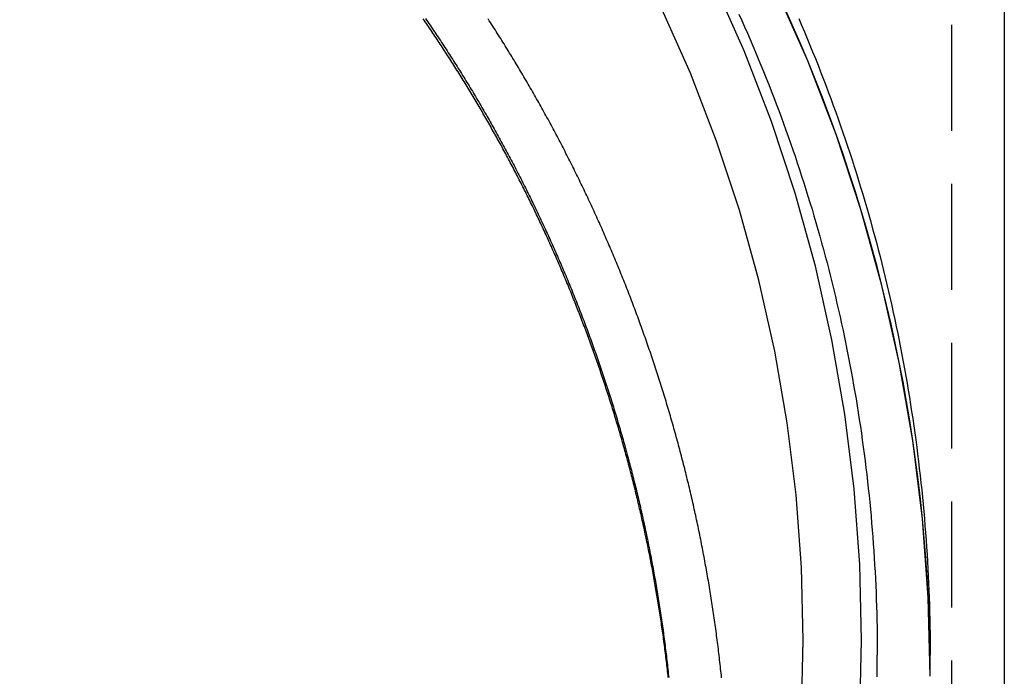
# Model space of a CAD drawing. Extents: x -213 to 591, y -341 to 370.
# Drawn here: x 533 to 580, y 184 to 215 of the extents above; entities that cross this region are included whole.
import ezdxf

# ---------------------------------------------------------------- set-up
doc = ezdxf.new("R2010")
doc.units = 0
doc.header["$LTSCALE"] = 20
doc.linetypes.add('VERDECKT', pattern=[0.375, 0.25, -0.125])
doc.layers.get('0').update_dxf_attribs({"linetype": 'CONTINUOUS'})
doc.layers.add('BEM', color=7, linetype='CONTINUOUS')

# ---------------------------------------------------------------- blocks, each defined once
blk = doc.blocks.new('A$C20AC0518')
at = {"color": 1, "linetype": 'VERDECKT', "extrusion": (-2e-16, 1, -2e-16)}
for p, q in [((77, 282.47225), (77, 10)), ((73.49973, 184.20703), (73.5, 185.20699))]:
    blk.add_line(p, q, dxfattribs=at)
at = {"color": 3, "linetype": 'CONTINUOUS', "extrusion": (-2e-16, 1, -2e-16)}
for p, q in [((79.5, 282.47225), (79.5, 9.89085)), ((76, 184.22636), (76, 185.22632))]:
    blk.add_line(p, q, dxfattribs=at)
at = {"color": 3}
for points in [[(69.7941, 215.276, 0), (69.9278, 214.964, 0), (70.0602, 214.651, 0), (70.1912, 214.338, 0), (70.3208, 214.024, 0), (70.449, 213.71, 0), (70.5758, 213.395, 0), (70.7012, 213.079, 0), (70.8252, 212.763, 0), (70.9477, 212.447, 0), (71.0689, 212.129, 0), (71.1886, 211.812, 0), (71.3069, 211.494, 0), (71.4238, 211.175, 0), (71.5393, 210.855, 0), (71.6533, 210.536, 0), (71.7659, 210.215, 0), (71.8771, 209.895, 0), (71.9869, 209.573, 0), (72.0952, 209.252, 0), (72.202, 208.929, 0), (72.3074, 208.607, 0), (72.4114, 208.283, 0), (72.5139, 207.96, 0), (72.615, 207.636, 0), (72.7146, 207.311, 0), (72.8128, 206.986, 0), (72.9095, 206.66, 0), (73.0047, 206.335, 0), (73.0985, 206.008, 0), (73.1907, 205.682, 0), (73.2816, 205.354, 0), (73.3709, 205.027, 0), (73.4588, 204.699, 0), (73.5452, 204.37, 0), (73.6301, 204.042, 0), (73.7135, 203.713, 0), (73.7955, 203.383, 0), (73.8759, 203.053, 0), (73.9549, 202.723, 0), (74.0325, 202.393, 0), (74.1085, 202.062, 0), (74.183, 201.73, 0), (74.2561, 201.399, 0), (74.3277, 201.067, 0), (74.3978, 200.735, 0), (74.4664, 200.402, 0), (74.5335, 200.069, 0), (74.5991, 199.736, 0), (74.6632, 199.403, 0), (74.7259, 199.069, 0), (74.7871, 198.735, 0), (74.8467, 198.401, 0), (74.9049, 198.066, 0), (74.9616, 197.732, 0), (75.0167, 197.397, 0), (75.0704, 197.061, 0), (75.1226, 196.726, 0), (75.1733, 196.39, 0), (75.2225, 196.054, 0), (75.2702, 195.718, 0), (75.3164, 195.382, 0), (75.3611, 195.045, 0), (75.4043, 194.708, 0), (75.4459, 194.371, 0), (75.4861, 194.034, 0), (75.5248, 193.697, 0), (75.562, 193.359, 0), (75.5976, 193.022, 0), (75.6318, 192.684, 0), (75.6644, 192.346, 0), (75.6956, 192.008, 0), (75.7252, 191.67, 0), (75.7533, 191.331, 0), (75.7799, 190.993, 0), (75.805, 190.654, 0), (75.8286, 190.315, 0), (75.8507, 189.977, 0), (75.8712, 189.638, 0), (75.8902, 189.299, 0), (75.9077, 188.96, 0), (75.9237, 188.62, 0), (75.9382, 188.281, 0), (75.9512, 187.942, 0), (75.9626, 187.603, 0), (75.9725, 187.263, 0), (75.9809, 186.924, 0), (75.9878, 186.584, 0), (75.9931, 186.245, 0), (75.9969, 185.905, 0), (75.9992, 185.566, 0), (76, 185.226, 0)], [(52.1624, 215.277, 0), (52.2173, 215.197, 0), (52.272, 215.117, 0), (52.3267, 215.037, 0), (52.3812, 214.957, 0), (52.4357, 214.877, 0), (52.49, 214.796, 0), (52.5443, 214.716, 0), (52.5984, 214.635, 0), (52.6525, 214.555, 0), (52.7064, 214.474, 0), (52.7602, 214.393, 0), (52.8139, 214.312, 0), (52.8676, 214.231, 0), (52.9211, 214.15, 0), (52.9745, 214.068, 0), (53.0278, 213.987, 0), (53.081, 213.906, 0), (53.134, 213.824, 0), (53.187, 213.742, 0), (53.2399, 213.661, 0), (53.2926, 213.579, 0), (53.3453, 213.497, 0), (53.3978, 213.415, 0), (53.4503, 213.333, 0), (53.5026, 213.251, 0), (53.5548, 213.168, 0), (53.6069, 213.086, 0), (53.659, 213.004, 0), (53.7108, 212.921, 0), (53.7626, 212.838, 0), (53.8143, 212.756, 0), (53.8659, 212.673, 0), (53.9173, 212.59, 0), (53.9687, 212.507, 0), (54.0199, 212.424, 0), (54.071, 212.34, 0), (54.1221, 212.257, 0), (54.173, 212.174, 0), (54.2238, 212.09, 0), (54.2744, 212.007, 0), (54.325, 211.923, 0), (54.3755, 211.839, 0), (54.4258, 211.756, 0), (54.476, 211.672, 0), (54.5262, 211.588, 0), (54.5762, 211.504, 0), (54.6261, 211.419, 0), (54.6759, 211.335, 0), (54.7255, 211.251, 0), (54.7751, 211.166, 0), (54.8245, 211.082, 0), (54.8739, 210.997, 0), (54.9231, 210.912, 0), (54.9722, 210.828, 0), (55.0212, 210.743, 0), (55.0701, 210.658, 0), (55.1188, 210.573, 0), (55.1675, 210.488, 0), (55.216, 210.402, 0), (55.2644, 210.317, 0), (55.3127, 210.232, 0), (55.3609, 210.146, 0), (55.409, 210.061, 0), (55.4569, 209.975, 0), (55.5047, 209.889, 0), (55.5525, 209.803, 0), (55.6001, 209.717, 0), (55.6476, 209.631, 0), (55.6949, 209.545, 0), (55.7422, 209.459, 0), (55.7893, 209.373, 0), (55.8363, 209.287, 0), (55.8832, 209.2, 0), (55.93, 209.114, 0), (55.9767, 209.027, 0), (56.0232, 208.94, 0), (56.0696, 208.854, 0), (56.1159, 208.767, 0), (56.1621, 208.68, 0), (56.2082, 208.593, 0), (56.2541, 208.506, 0), (56.3, 208.419, 0), (56.3457, 208.332, 0), (56.3913, 208.244, 0), (56.4367, 208.157, 0), (56.4821, 208.069, 0), (56.5273, 207.982, 0), (56.5724, 207.894, 0), (56.6174, 207.807, 0), (56.6623, 207.719, 0), (56.707, 207.631, 0), (56.7516, 207.543, 0), (56.7962, 207.455, 0), (56.8405, 207.367, 0), (56.8848, 207.279, 0), (56.9289, 207.19, 0), (56.9729, 207.102, 0), (57.0168, 207.014, 0), (57.0606, 206.925, 0), (57.1043, 206.837, 0), (57.1478, 206.748, 0), (57.1912, 206.659, 0), (57.2345, 206.57, 0), (57.2776, 206.481, 0), (57.3207, 206.392, 0), (57.3636, 206.303, 0), (57.4064, 206.214, 0), (57.449, 206.125, 0), (57.4916, 206.036, 0), (57.534, 205.947, 0), (57.5763, 205.857, 0), (57.6185, 205.768, 0), (57.6605, 205.678, 0), (57.7024, 205.588, 0), (57.7442, 205.499, 0), (57.7859, 205.409, 0), (57.8274, 205.319, 0), (57.8689, 205.229, 0), (57.9102, 205.139, 0), (57.9513, 205.049, 0), (57.9924, 204.959, 0), (58.0333, 204.869, 0), (58.0741, 204.778, 0), (58.1147, 204.688, 0), (58.1553, 204.598, 0), (58.1957, 204.507, 0), (58.236, 204.416, 0), (58.2761, 204.326, 0), (58.3162, 204.235, 0), (58.3561, 204.144, 0), (58.3958, 204.053, 0), (58.4355, 203.962, 0), (58.475, 203.871, 0), (58.5144, 203.78, 0), (58.5537, 203.689, 0), (58.5928, 203.598, 0), (58.6318, 203.506, 0), (58.6707, 203.415, 0), (58.7095, 203.324, 0), (58.7481, 203.232, 0), (58.7866, 203.141, 0), (58.8249, 203.049, 0), (58.8632, 202.957, 0), (58.9013, 202.865, 0), (58.9393, 202.774, 0), (58.9771, 202.682, 0), (59.0148, 202.59, 0), (59.0524, 202.497, 0), (59.0899, 202.405, 0), (59.1272, 202.313, 0), (59.1644, 202.221, 0), (59.2015, 202.128, 0), (59.2384, 202.036, 0), (59.2752, 201.944, 0), (59.3119, 201.851, 0), (59.3484, 201.758, 0), (59.3848, 201.666, 0), (59.4211, 201.573, 0), (59.4573, 201.48, 0), (59.4933, 201.387, 0), (59.5292, 201.294, 0), (59.565, 201.201, 0), (59.6006, 201.108, 0), (59.6361, 201.015, 0), (59.6714, 200.922, 0), (59.7067, 200.828, 0), (59.7418, 200.735, 0), (59.7767, 200.642, 0), (59.8116, 200.548, 0), (59.8463, 200.455, 0), (59.8808, 200.361, 0), (59.9153, 200.267, 0), (59.9496, 200.174, 0), (59.9837, 200.08, 0), (60.0178, 199.986, 0), (60.0517, 199.892, 0), (60.0854, 199.798, 0), (60.1191, 199.704, 0), (60.1526, 199.61, 0), (60.1859, 199.516, 0), (60.2191, 199.421, 0), (60.2522, 199.327, 0), (60.2852, 199.233, 0), (60.318, 199.138, 0), (60.3507, 199.044, 0), (60.3833, 198.949, 0), (60.4157, 198.854, 0), (60.448, 198.76, 0), (60.4801, 198.665, 0), (60.5121, 198.57, 0), (60.544, 198.475, 0), (60.5758, 198.38, 0), (60.6074, 198.285, 0), (60.6388, 198.19, 0), (60.6702, 198.095, 0), (60.7014, 198, 0), (60.7324, 197.905, 0), (60.7633, 197.809, 0), (60.7941, 197.714, 0), (60.8248, 197.619, 0), (60.8553, 197.523, 0), (60.8856, 197.428, 0), (60.9159, 197.332, 0), (60.946, 197.236, 0), (60.9759, 197.141, 0), (61.0058, 197.045, 0), (61.0354, 196.949, 0), (61.065, 196.853, 0), (61.0944, 196.757, 0), (61.1237, 196.661, 0), (61.1528, 196.565, 0), (61.1818, 196.469, 0), (61.2106, 196.373, 0), (61.2393, 196.276, 0), (61.2679, 196.18, 0), (61.2964, 196.084, 0), (61.3246, 195.987, 0), (61.3528, 195.891, 0), (61.3808, 195.794, 0), (61.4087, 195.698, 0), (61.4364, 195.601, 0), (61.464, 195.504, 0), (61.4915, 195.408, 0), (61.5188, 195.311, 0), (61.5459, 195.214, 0), (61.573, 195.117, 0), (61.5999, 195.02, 0), (61.6266, 194.923, 0), (61.6532, 194.826, 0), (61.6797, 194.729, 0), (61.706, 194.632, 0), (61.7322, 194.534, 0), (61.7582, 194.437, 0), (61.7841, 194.34, 0), (61.8099, 194.242, 0), (61.8355, 194.145, 0), (61.861, 194.047, 0), (61.8863, 193.95, 0), (61.9115, 193.852, 0), (61.9365, 193.755, 0), (61.9614, 193.657, 0), (61.9862, 193.559, 0), (62.0108, 193.461, 0), (62.0353, 193.363, 0), (62.0596, 193.265, 0), (62.0838, 193.167, 0), (62.1078, 193.069, 0), (62.1317, 192.971, 0), (62.1554, 192.873, 0), (62.179, 192.775, 0), (62.2025, 192.677, 0), (62.2258, 192.578, 0), (62.249, 192.48, 0), (62.272, 192.382, 0), (62.2949, 192.283, 0), (62.3176, 192.185, 0), (62.3402, 192.086, 0), (62.3627, 191.988, 0), (62.385, 191.889, 0), (62.4071, 191.79, 0), (62.4291, 191.692, 0), (62.451, 191.593, 0), (62.4727, 191.494, 0), (62.4943, 191.395, 0), (62.5157, 191.296, 0), (62.537, 191.197, 0), (62.5581, 191.098, 0), (62.5791, 190.999, 0), (62.5999, 190.9, 0), (62.6206, 190.801, 0), (62.6411, 190.702, 0), (62.6615, 190.603, 0), (62.6818, 190.503, 0), (62.7018, 190.404, 0), (62.7218, 190.305, 0), (62.7416, 190.205, 0), (62.7612, 190.106, 0), (62.7807, 190.006, 0), (62.8001, 189.907, 0), (62.8193, 189.807, 0), (62.8384, 189.707, 0), (62.8573, 189.608, 0), (62.876, 189.508, 0), (62.8946, 189.408, 0), (62.9131, 189.308, 0), (62.9314, 189.208, 0), (62.9496, 189.108, 0), (62.9676, 189.008, 0), (62.9854, 188.908, 0), (63.0032, 188.808, 0), (63.0207, 188.708, 0), (63.0381, 188.608, 0), (63.0554, 188.508, 0), (63.0725, 188.408, 0), (63.0894, 188.307, 0), (63.1062, 188.207, 0), (63.1229, 188.107, 0), (63.1394, 188.006, 0), (63.1558, 187.906, 0), (63.172, 187.805, 0), (63.188, 187.705, 0), (63.2039, 187.604, 0), (63.2196, 187.504, 0), (63.2352, 187.403, 0), (63.2507, 187.302, 0), (63.266, 187.202, 0), (63.2811, 187.101, 0), (63.2961, 187, 0), (63.3109, 186.899, 0), (63.3256, 186.798, 0), (63.3401, 186.697, 0), (63.3545, 186.596, 0), (63.3687, 186.495, 0), (63.3827, 186.394, 0), (63.3966, 186.293, 0), (63.4104, 186.192, 0), (63.424, 186.091, 0), (63.4374, 185.99, 0), (63.4507, 185.889, 0), (63.4639, 185.787, 0), (63.4768, 185.686, 0), (63.4897, 185.585, 0), (63.5023, 185.483, 0), (63.5148, 185.382, 0), (63.5272, 185.281, 0), (63.5394, 185.179, 0), (63.5514, 185.078, 0), (63.5633, 184.976, 0), (63.5751, 184.874, 0), (63.5866, 184.773, 0), (63.5981, 184.671, 0), (63.6093, 184.57, 0), (63.6204, 184.468, 0), (63.6314, 184.366, 0), (63.6422, 184.264, 0), (63.6528, 184.162, 0)], [(52.1624, 215.277, 0), (52.2173, 215.197, 0), (52.272, 215.117, 0), (52.3267, 215.037, 0), (52.3812, 214.957, 0), (52.4357, 214.877, 0), (52.49, 214.796, 0), (52.5443, 214.716, 0), (52.5984, 214.635, 0), (52.6525, 214.555, 0), (52.7064, 214.474, 0), (52.7602, 214.393, 0), (52.8139, 214.312, 0), (52.8676, 214.231, 0), (52.9211, 214.15, 0), (52.9745, 214.068, 0), (53.0278, 213.987, 0), (53.081, 213.906, 0), (53.134, 213.824, 0), (53.187, 213.742, 0), (53.2399, 213.661, 0), (53.2926, 213.579, 0), (53.3453, 213.497, 0), (53.3978, 213.415, 0), (53.4503, 213.333, 0), (53.5026, 213.251, 0), (53.5548, 213.168, 0), (53.6069, 213.086, 0), (53.659, 213.004, 0), (53.7108, 212.921, 0), (53.7626, 212.838, 0), (53.8143, 212.756, 0), (53.8659, 212.673, 0), (53.9173, 212.59, 0), (53.9687, 212.507, 0), (54.0199, 212.424, 0), (54.071, 212.34, 0), (54.1221, 212.257, 0), (54.173, 212.174, 0), (54.2238, 212.09, 0), (54.2744, 212.007, 0), (54.325, 211.923, 0), (54.3755, 211.839, 0), (54.4258, 211.756, 0), (54.476, 211.672, 0), (54.5262, 211.588, 0), (54.5762, 211.504, 0), (54.6261, 211.419, 0), (54.6759, 211.335, 0), (54.7255, 211.251, 0), (54.7751, 211.166, 0), (54.8245, 211.082, 0), (54.8739, 210.997, 0), (54.9231, 210.912, 0), (54.9722, 210.828, 0), (55.0212, 210.743, 0), (55.0701, 210.658, 0), (55.1188, 210.573, 0), (55.1675, 210.488, 0), (55.216, 210.402, 0), (55.2644, 210.317, 0), (55.3127, 210.232, 0), (55.3609, 210.146, 0), (55.409, 210.061, 0), (55.4569, 209.975, 0), (55.5047, 209.889, 0), (55.5525, 209.803, 0), (55.6001, 209.717, 0), (55.6476, 209.631, 0), (55.6949, 209.545, 0), (55.7422, 209.459, 0), (55.7893, 209.373, 0), (55.8363, 209.287, 0), (55.8832, 209.2, 0), (55.93, 209.114, 0), (55.9767, 209.027, 0), (56.0232, 208.94, 0), (56.0696, 208.854, 0), (56.1159, 208.767, 0), (56.1621, 208.68, 0), (56.2082, 208.593, 0), (56.2541, 208.506, 0), (56.3, 208.419, 0), (56.3457, 208.332, 0), (56.3913, 208.244, 0), (56.4367, 208.157, 0), (56.4821, 208.069, 0), (56.5273, 207.982, 0), (56.5724, 207.894, 0), (56.6174, 207.807, 0), (56.6623, 207.719, 0), (56.707, 207.631, 0), (56.7516, 207.543, 0), (56.7962, 207.455, 0), (56.8405, 207.367, 0), (56.8848, 207.279, 0), (56.9289, 207.19, 0), (56.9729, 207.102, 0), (57.0168, 207.014, 0), (57.0606, 206.925, 0), (57.1043, 206.837, 0), (57.1478, 206.748, 0), (57.1912, 206.659, 0), (57.2345, 206.57, 0), (57.2776, 206.481, 0), (57.3207, 206.392, 0), (57.3636, 206.303, 0), (57.4064, 206.214, 0), (57.449, 206.125, 0), (57.4916, 206.036, 0), (57.534, 205.947, 0), (57.5763, 205.857, 0), (57.6185, 205.768, 0), (57.6605, 205.678, 0), (57.7024, 205.588, 0), (57.7442, 205.499, 0), (57.7859, 205.409, 0), (57.8274, 205.319, 0), (57.8689, 205.229, 0), (57.9102, 205.139, 0), (57.9513, 205.049, 0), (57.9924, 204.959, 0), (58.0333, 204.869, 0), (58.0741, 204.778, 0), (58.1147, 204.688, 0), (58.1553, 204.598, 0), (58.1957, 204.507, 0), (58.236, 204.416, 0), (58.2761, 204.326, 0), (58.3162, 204.235, 0), (58.3561, 204.144, 0), (58.3958, 204.053, 0), (58.4355, 203.962, 0), (58.475, 203.871, 0), (58.5144, 203.78, 0), (58.5537, 203.689, 0), (58.5928, 203.598, 0), (58.6318, 203.506, 0), (58.6707, 203.415, 0), (58.7095, 203.324, 0), (58.7481, 203.232, 0), (58.7866, 203.141, 0), (58.8249, 203.049, 0), (58.8632, 202.957, 0), (58.9013, 202.865, 0), (58.9393, 202.774, 0), (58.9771, 202.682, 0), (59.0148, 202.59, 0), (59.0524, 202.497, 0), (59.0899, 202.405, 0), (59.1272, 202.313, 0), (59.1644, 202.221, 0), (59.2015, 202.128, 0), (59.2384, 202.036, 0), (59.2752, 201.944, 0), (59.3119, 201.851, 0), (59.3484, 201.758, 0), (59.3848, 201.666, 0), (59.4211, 201.573, 0), (59.4573, 201.48, 0), (59.4933, 201.387, 0), (59.5292, 201.294, 0), (59.565, 201.201, 0), (59.6006, 201.108, 0), (59.6361, 201.015, 0), (59.6714, 200.922, 0), (59.7067, 200.828, 0), (59.7418, 200.735, 0), (59.7767, 200.642, 0), (59.8116, 200.548, 0), (59.8463, 200.455, 0), (59.8808, 200.361, 0), (59.9153, 200.267, 0), (59.9496, 200.174, 0), (59.9837, 200.08, 0), (60.0178, 199.986, 0), (60.0517, 199.892, 0), (60.0854, 199.798, 0), (60.1191, 199.704, 0), (60.1526, 199.61, 0), (60.1859, 199.516, 0), (60.2191, 199.421, 0), (60.2522, 199.327, 0), (60.2852, 199.233, 0), (60.318, 199.138, 0), (60.3507, 199.044, 0), (60.3833, 198.949, 0), (60.4157, 198.854, 0), (60.448, 198.76, 0), (60.4801, 198.665, 0), (60.5121, 198.57, 0), (60.544, 198.475, 0), (60.5758, 198.38, 0), (60.6074, 198.285, 0), (60.6388, 198.19, 0), (60.6702, 198.095, 0), (60.7014, 198, 0), (60.7324, 197.905, 0), (60.7633, 197.809, 0), (60.7941, 197.714, 0), (60.8248, 197.619, 0), (60.8553, 197.523, 0), (60.8856, 197.428, 0), (60.9159, 197.332, 0), (60.946, 197.236, 0), (60.9759, 197.141, 0), (61.0058, 197.045, 0), (61.0354, 196.949, 0), (61.065, 196.853, 0), (61.0944, 196.757, 0), (61.1237, 196.661, 0), (61.1528, 196.565, 0), (61.1818, 196.469, 0), (61.2106, 196.373, 0), (61.2393, 196.276, 0), (61.2679, 196.18, 0), (61.2964, 196.084, 0), (61.3246, 195.987, 0), (61.3528, 195.891, 0), (61.3808, 195.794, 0), (61.4087, 195.698, 0), (61.4364, 195.601, 0), (61.464, 195.504, 0), (61.4915, 195.408, 0), (61.5188, 195.311, 0), (61.5459, 195.214, 0), (61.573, 195.117, 0), (61.5999, 195.02, 0), (61.6266, 194.923, 0), (61.6532, 194.826, 0), (61.6797, 194.729, 0), (61.706, 194.632, 0), (61.7322, 194.534, 0), (61.7582, 194.437, 0), (61.7841, 194.34, 0), (61.8099, 194.242, 0), (61.8355, 194.145, 0), (61.861, 194.047, 0), (61.8863, 193.95, 0), (61.9115, 193.852, 0), (61.9365, 193.755, 0), (61.9614, 193.657, 0), (61.9862, 193.559, 0), (62.0108, 193.461, 0), (62.0353, 193.363, 0), (62.0596, 193.265, 0), (62.0838, 193.167, 0), (62.1078, 193.069, 0), (62.1317, 192.971, 0), (62.1554, 192.873, 0), (62.179, 192.775, 0), (62.2025, 192.677, 0), (62.2258, 192.578, 0), (62.249, 192.48, 0), (62.272, 192.382, 0), (62.2949, 192.283, 0), (62.3176, 192.185, 0), (62.3402, 192.086, 0), (62.3627, 191.988, 0), (62.385, 191.889, 0), (62.4071, 191.79, 0), (62.4291, 191.692, 0), (62.451, 191.593, 0), (62.4727, 191.494, 0), (62.4943, 191.395, 0), (62.5157, 191.296, 0), (62.537, 191.197, 0), (62.5581, 191.098, 0), (62.5791, 190.999, 0), (62.5999, 190.9, 0), (62.6206, 190.801, 0), (62.6411, 190.702, 0), (62.6615, 190.603, 0), (62.6818, 190.503, 0), (62.7018, 190.404, 0), (62.7218, 190.305, 0), (62.7416, 190.205, 0), (62.7612, 190.106, 0), (62.7807, 190.006, 0), (62.8001, 189.907, 0), (62.8193, 189.807, 0), (62.8384, 189.707, 0), (62.8573, 189.608, 0), (62.876, 189.508, 0), (62.8946, 189.408, 0), (62.9131, 189.308, 0), (62.9314, 189.208, 0), (62.9496, 189.108, 0), (62.9676, 189.008, 0), (62.9854, 188.908, 0), (63.0032, 188.808, 0), (63.0207, 188.708, 0), (63.0381, 188.608, 0), (63.0554, 188.508, 0), (63.0725, 188.408, 0), (63.0894, 188.307, 0), (63.1062, 188.207, 0), (63.1229, 188.107, 0), (63.1394, 188.006, 0), (63.1558, 187.906, 0), (63.172, 187.805, 0), (63.188, 187.705, 0), (63.2039, 187.604, 0), (63.2196, 187.504, 0), (63.2352, 187.403, 0), (63.2507, 187.302, 0), (63.266, 187.202, 0), (63.2811, 187.101, 0), (63.2961, 187, 0), (63.3109, 186.899, 0), (63.3256, 186.798, 0), (63.3401, 186.697, 0), (63.3545, 186.596, 0), (63.3687, 186.495, 0), (63.3827, 186.394, 0), (63.3966, 186.293, 0), (63.4104, 186.192, 0), (63.424, 186.091, 0), (63.4374, 185.99, 0), (63.4507, 185.889, 0), (63.4639, 185.787, 0), (63.4768, 185.686, 0), (63.4897, 185.585, 0), (63.5023, 185.483, 0), (63.5148, 185.382, 0), (63.5272, 185.281, 0), (63.5394, 185.179, 0), (63.5514, 185.078, 0), (63.5633, 184.976, 0), (63.5751, 184.874, 0), (63.5866, 184.773, 0), (63.5981, 184.671, 0), (63.6093, 184.57, 0), (63.6204, 184.468, 0), (63.6314, 184.366, 0), (63.6422, 184.264, 0), (63.6528, 184.162, 0)], [(63.629, 184.163, 0), (63.6187, 184.258, 0), (63.6083, 184.354, 0), (63.5977, 184.449, 0), (63.587, 184.545, 0), (63.5761, 184.64, 0), (63.5652, 184.736, 0), (63.554, 184.831, 0), (63.5428, 184.926, 0), (63.5314, 185.021, 0), (63.5198, 185.117, 0), (63.5082, 185.212, 0), (63.4964, 185.307, 0), (63.4844, 185.402, 0), (63.4724, 185.497, 0), (63.4602, 185.592, 0), (63.4478, 185.687, 0), (63.4353, 185.782, 0), (63.4227, 185.877, 0), (63.41, 185.972, 0), (63.3971, 186.067, 0), (63.3841, 186.161, 0), (63.3709, 186.256, 0), (63.3576, 186.351, 0), (63.3442, 186.445, 0), (63.3307, 186.54, 0), (63.317, 186.635, 0), (63.3032, 186.729, 0), (63.2892, 186.824, 0), (63.2751, 186.918, 0), (63.2609, 187.012, 0), (63.2465, 187.107, 0), (63.2321, 187.201, 0), (63.2174, 187.295, 0), (63.2027, 187.39, 0), (63.1878, 187.484, 0), (63.1728, 187.578, 0), (63.1577, 187.672, 0), (63.1424, 187.766, 0), (63.127, 187.86, 0), (63.1114, 187.954, 0), (63.0958, 188.048, 0), (63.08, 188.142, 0), (63.064, 188.236, 0), (63.048, 188.33, 0), (63.0318, 188.424, 0), (63.0154, 188.517, 0), (62.999, 188.611, 0), (62.9824, 188.705, 0), (62.9657, 188.798, 0), (62.9488, 188.892, 0), (62.9319, 188.985, 0), (62.9147, 189.079, 0), (62.8975, 189.172, 0), (62.8801, 189.266, 0), (62.8627, 189.359, 0), (62.845, 189.452, 0), (62.8273, 189.545, 0), (62.8094, 189.639, 0), (62.7914, 189.732, 0), (62.7732, 189.825, 0), (62.755, 189.918, 0), (62.7366, 190.011, 0), (62.7181, 190.104, 0), (62.6994, 190.197, 0), (62.6806, 190.29, 0), (62.6617, 190.383, 0), (62.6427, 190.475, 0), (62.6235, 190.568, 0), (62.6042, 190.661, 0), (62.5848, 190.754, 0), (62.5653, 190.846, 0), (62.5456, 190.939, 0), (62.5258, 191.031, 0), (62.5059, 191.124, 0), (62.4858, 191.216, 0), (62.4656, 191.309, 0), (62.4453, 191.401, 0), (62.4249, 191.493, 0), (62.4043, 191.586, 0), (62.3836, 191.678, 0), (62.3628, 191.77, 0), (62.3419, 191.862, 0), (62.3208, 191.954, 0), (62.2997, 192.046, 0), (62.2783, 192.138, 0), (62.2569, 192.23, 0), (62.2353, 192.322, 0), (62.2136, 192.414, 0), (62.1918, 192.506, 0), (62.1699, 192.597, 0), (62.1478, 192.689, 0), (62.1256, 192.781, 0), (62.1033, 192.872, 0), (62.0809, 192.964, 0), (62.0583, 193.055, 0), (62.0356, 193.147, 0), (62.0128, 193.238, 0), (61.9899, 193.33, 0), (61.9668, 193.421, 0), (61.9437, 193.512, 0), (61.9204, 193.603, 0), (61.8969, 193.695, 0), (61.8734, 193.786, 0), (61.8497, 193.877, 0), (61.8259, 193.968, 0), (61.802, 194.059, 0), (61.7779, 194.15, 0), (61.7538, 194.241, 0), (61.7295, 194.331, 0), (61.7051, 194.422, 0), (61.6805, 194.513, 0), (61.6559, 194.604, 0), (61.6311, 194.694, 0), (61.6062, 194.785, 0), (61.5812, 194.875, 0), (61.556, 194.966, 0), (61.5307, 195.056, 0), (61.5054, 195.147, 0), (61.4798, 195.237, 0), (61.4542, 195.327, 0), (61.4285, 195.417, 0), (61.4026, 195.508, 0), (61.3766, 195.598, 0), (61.3505, 195.688, 0), (61.3242, 195.778, 0), (61.2979, 195.868, 0), (61.2714, 195.958, 0), (61.2448, 196.048, 0), (61.2181, 196.137, 0), (61.1912, 196.227, 0), (61.1643, 196.317, 0), (61.1372, 196.407, 0), (61.11, 196.496, 0), (61.0827, 196.586, 0), (61.0552, 196.675, 0), (61.0277, 196.765, 0), (61, 196.854, 0), (60.9722, 196.944, 0), (60.9443, 197.033, 0), (60.9162, 197.122, 0), (60.8881, 197.211, 0), (60.8598, 197.3, 0), (60.8314, 197.39, 0), (60.8029, 197.479, 0), (60.7743, 197.568, 0), (60.7455, 197.657, 0), (60.7166, 197.745, 0), (60.6876, 197.834, 0), (60.6585, 197.923, 0), (60.6293, 198.012, 0), (60.6, 198.1, 0), (60.5705, 198.189, 0), (60.5409, 198.278, 0), (60.5112, 198.366, 0), (60.4814, 198.455, 0), (60.4515, 198.543, 0), (60.4214, 198.631, 0), (60.3913, 198.72, 0), (60.361, 198.808, 0), (60.3306, 198.896, 0), (60.3001, 198.984, 0), (60.2694, 199.072, 0), (60.2387, 199.16, 0), (60.2078, 199.248, 0), (60.1768, 199.336, 0), (60.1457, 199.424, 0), (60.1145, 199.512, 0), (60.0832, 199.6, 0), (60.0517, 199.687, 0), (60.0202, 199.775, 0), (59.9885, 199.863, 0), (59.9567, 199.95, 0), (59.9248, 200.038, 0), (59.8928, 200.125, 0), (59.8606, 200.212, 0), (59.8284, 200.3, 0), (59.796, 200.387, 0), (59.7635, 200.474, 0), (59.7309, 200.561, 0), (59.6982, 200.648, 0), (59.6653, 200.735, 0), (59.6324, 200.822, 0), (59.5993, 200.909, 0), (59.5662, 200.996, 0), (59.5329, 201.083, 0), (59.4995, 201.17, 0), (59.4659, 201.256, 0), (59.4323, 201.343, 0), (59.3985, 201.429, 0), (59.3647, 201.516, 0), (59.3307, 201.602, 0), (59.2966, 201.689, 0), (59.2624, 201.775, 0), (59.2281, 201.861, 0), (59.1937, 201.948, 0), (59.1591, 202.034, 0), (59.1245, 202.12, 0), (59.0897, 202.206, 0), (59.0548, 202.292, 0), (59.0198, 202.378, 0), (58.9847, 202.464, 0), (58.9495, 202.549, 0), (58.9141, 202.635, 0), (58.8787, 202.721, 0), (58.8431, 202.806, 0), (58.8075, 202.892, 0), (58.7717, 202.977, 0), (58.7358, 203.063, 0), (58.6998, 203.148, 0), (58.6637, 203.234, 0), (58.6274, 203.319, 0), (58.5911, 203.404, 0), (58.5546, 203.489, 0), (58.5181, 203.574, 0), (58.4814, 203.659, 0), (58.4446, 203.744, 0), (58.4077, 203.829, 0), (58.3707, 203.914, 0), (58.3336, 203.999, 0), (58.2963, 204.083, 0), (58.259, 204.168, 0), (58.2216, 204.253, 0), (58.184, 204.337, 0), (58.1463, 204.422, 0), (58.1085, 204.506, 0), (58.0706, 204.59, 0), (58.0326, 204.675, 0), (57.9945, 204.759, 0), (57.9563, 204.843, 0), (57.918, 204.927, 0), (57.8795, 205.011, 0), (57.841, 205.095, 0), (57.8023, 205.179, 0), (57.7636, 205.263, 0), (57.7247, 205.347, 0), (57.6857, 205.43, 0), (57.6466, 205.514, 0), (57.6074, 205.598, 0), (57.5681, 205.681, 0), (57.5287, 205.765, 0), (57.4891, 205.848, 0), (57.4495, 205.931, 0), (57.4097, 206.014, 0), (57.3699, 206.098, 0), (57.3299, 206.181, 0), (57.2899, 206.264, 0), (57.2497, 206.347, 0), (57.2094, 206.43, 0), (57.169, 206.513, 0), (57.1285, 206.595, 0), (57.0879, 206.678, 0), (57.0472, 206.761, 0), (57.0064, 206.843, 0), (56.9655, 206.926, 0), (56.9244, 207.008, 0), (56.8833, 207.091, 0), (56.842, 207.173, 0), (56.8007, 207.255, 0), (56.7592, 207.338, 0), (56.7177, 207.42, 0), (56.676, 207.502, 0), (56.6342, 207.584, 0), (56.5924, 207.666, 0), (56.5504, 207.747, 0), (56.5083, 207.829, 0), (56.4661, 207.911, 0), (56.4238, 207.993, 0), (56.3814, 208.074, 0), (56.3389, 208.156, 0), (56.2963, 208.237, 0), (56.2535, 208.319, 0), (56.2107, 208.4, 0), (56.1678, 208.481, 0), (56.1248, 208.562, 0), (56.0816, 208.643, 0), (56.0384, 208.724, 0), (55.995, 208.805, 0), (55.9516, 208.886, 0), (55.908, 208.967, 0), (55.8644, 209.048, 0), (55.8206, 209.128, 0), (55.7768, 209.209, 0), (55.7328, 209.29, 0), (55.6887, 209.37, 0), (55.6446, 209.45, 0), (55.6003, 209.531, 0), (55.5559, 209.611, 0), (55.5114, 209.691, 0), (55.4669, 209.771, 0), (55.4222, 209.851, 0), (55.3774, 209.931, 0), (55.3325, 210.011, 0), (55.2875, 210.091, 0), (55.2424, 210.171, 0), (55.1973, 210.25, 0), (55.152, 210.33, 0), (55.1066, 210.409, 0), (55.0611, 210.489, 0), (55.0155, 210.568, 0), (54.9698, 210.648, 0), (54.924, 210.727, 0), (54.8781, 210.806, 0), (54.8321, 210.885, 0), (54.786, 210.964, 0), (54.7398, 211.043, 0), (54.6935, 211.122, 0), (54.6472, 211.201, 0), (54.6007, 211.279, 0), (54.5541, 211.358, 0), (54.5074, 211.436, 0), (54.4606, 211.515, 0), (54.4137, 211.593, 0), (54.3667, 211.672, 0), (54.3196, 211.75, 0), (54.2725, 211.828, 0), (54.2252, 211.906, 0), (54.1778, 211.984, 0), (54.1303, 212.062, 0), (54.0828, 212.14, 0), (54.0351, 212.218, 0), (53.9873, 212.296, 0), (53.9395, 212.373, 0), (53.8915, 212.451, 0), (53.8434, 212.528, 0), (53.7953, 212.606, 0), (53.747, 212.683, 0), (53.6987, 212.76, 0), (53.6503, 212.837, 0), (53.6017, 212.914, 0), (53.5531, 212.991, 0), (53.5044, 213.068, 0), (53.4555, 213.145, 0), (53.4066, 213.222, 0), (53.3576, 213.299, 0), (53.3085, 213.375, 0), (53.2593, 213.452, 0), (53.21, 213.528, 0), (53.1606, 213.605, 0), (53.1111, 213.681, 0), (53.0615, 213.757, 0), (53.0118, 213.833, 0), (52.9621, 213.909, 0), (52.9122, 213.985, 0), (52.8622, 214.061, 0), (52.8122, 214.137, 0), (52.762, 214.213, 0), (52.7118, 214.288, 0), (52.6615, 214.364, 0), (52.611, 214.439, 0), (52.5605, 214.515, 0), (52.5099, 214.59, 0), (52.4592, 214.665, 0), (52.4084, 214.74, 0), (52.3575, 214.816, 0), (52.3065, 214.891, 0), (52.2555, 214.965, 0), (52.2043, 215.04, 0), (52.153, 215.115, 0), (52.1017, 215.19, 0), (52.0503, 215.264, 0)]]:
    blk.add_polyline3d(points, dxfattribs=at)
at = {"color": 1, "linetype": 'VERDECKT'}
for points in [[(75.9997, 184.226, 0), (75.9082, 187.95, 0), (75.6338, 191.665, 0), (75.1772, 195.363, 0), (74.5394, 199.033, 0), (73.7221, 202.667, 0), (72.7272, 206.258, 0), (71.5571, 209.795, 0), (70.2146, 213.27, 0), (68.7029, 216.676, 0), (67.0258, 220.003, 0), (65.1871, 223.244, 0), (63.1915, 226.392, 0), (61.0436, 229.437, 0), (58.7486, 232.374, 0), (56.3121, 235.195, 0), (53.7399, 237.893, 0), (51.0383, 240.461, 0), (48.2137, 242.894, 0), (45.273, 245.186, 0), (42.2232, 247.331, 0)], [(76, 184.226, 0), (75.9943, 185.158, 0), (75.9771, 186.089, 0), (75.9485, 187.02, 0), (75.9085, 187.95, 0), (75.857, 188.88, 0), (75.7941, 189.81, 0), (75.7198, 190.738, 0), (75.634, 191.665, 0), (75.5369, 192.592, 0), (75.4284, 193.517, 0), (75.3086, 194.44, 0), (75.1774, 195.363, 0), (75.0349, 196.283, 0), (74.8811, 197.202, 0), (74.716, 198.118, 0), (74.5397, 199.033, 0), (74.3521, 199.945, 0), (74.1534, 200.855, 0), (73.9434, 201.763, 0), (73.7224, 202.668, 0), (73.4902, 203.57, 0), (73.247, 204.469, 0), (72.9927, 205.365, 0), (72.7275, 206.258, 0), (72.4513, 207.147, 0), (72.1641, 208.033, 0), (71.8662, 208.916, 0), (71.5573, 209.795, 0), (71.2378, 210.67, 0), (70.9075, 211.541, 0), (70.5665, 212.408, 0), (70.2148, 213.27, 0), (69.8527, 214.129, 0), (69.4799, 214.982, 0), (69.0968, 215.832, 0)], [(73.5, 185.207, 0), (73.5, 185.207, 0), (73.5, 185.207, 0), (73.5, 185.207, 0), (73.5, 185.208, 0), (73.5, 185.208, 0), (73.5, 185.208, 0), (73.5, 185.208, 0), (73.5, 185.208, 0), (73.5, 185.208, 0), (73.5, 185.208, 0), (73.5, 185.209, 0), (73.5, 185.209, 0), (73.5, 185.209, 0), (73.5, 185.209, 0), (73.5, 185.209, 0), (73.5, 185.209, 0), (73.5, 185.21, 0), (73.5, 185.21, 0), (73.5, 185.21, 0), (73.5, 185.21, 0), (73.5, 185.21, 0), (73.5, 185.21, 0), (73.5, 185.21, 0), (73.5, 185.211, 0), (73.5, 185.211, 0), (73.5, 185.211, 0), (73.5, 185.211, 0), (73.5, 185.211, 0), (73.5, 185.211, 0), (73.5, 185.212, 0), (73.5, 185.212, 0), (73.5, 185.212, 0), (73.5, 185.212, 0), (73.5, 185.212, 0), (73.5, 185.212, 0), (73.5, 185.212, 0), (73.5, 185.213, 0), (73.5, 185.213, 0), (73.5, 185.213, 0), (73.5, 185.213, 0), (73.5, 185.213, 0), (73.5, 185.213, 0), (73.5, 185.213, 0), (73.5, 185.214, 0), (73.5, 185.214, 0), (73.5, 185.214, 0), (73.5, 185.214, 0), (73.5, 185.214, 0), (73.5, 185.214, 0), (73.5, 185.215, 0), (73.5, 185.215, 0), (73.5, 185.215, 0), (73.5, 185.215, 0), (73.5, 185.215, 0), (73.5, 185.215, 0), (73.5, 185.215, 0), (73.5, 185.216, 0), (73.5, 185.216, 0), (73.5, 185.216, 0), (73.5, 185.216, 0), (73.5, 185.216, 0), (73.5, 185.216, 0), (73.5, 185.217, 0), (73.5, 185.217, 0), (73.5, 185.217, 0), (73.5, 185.217, 0), (73.5, 185.217, 0), (73.5, 185.217, 0), (73.5, 185.217, 0), (73.5, 185.218, 0), (73.5, 185.218, 0), (73.5, 185.218, 0), (73.5, 185.218, 0), (73.5, 185.218, 0), (73.5, 185.218, 0), (73.5, 185.218, 0), (73.5, 185.219, 0), (73.5, 185.219, 0), (73.5, 185.219, 0), (73.5, 185.219, 0), (73.5, 185.219, 0), (73.5, 185.219, 0), (73.5, 185.22, 0), (73.5, 185.22, 0), (73.5, 185.22, 0), (73.5, 185.22, 0), (73.5, 185.22, 0), (73.5, 185.22, 0), (73.5, 185.22, 0), (73.5, 185.221, 0), (73.5, 185.221, 0), (73.5, 185.221, 0), (73.5, 185.221, 0), (73.5, 185.221, 0), (73.5, 185.221, 0), (73.5, 185.221, 0), (73.5, 185.222, 0), (73.5, 185.222, 0), (73.5, 185.222, 0), (73.5, 185.222, 0), (73.5, 185.222, 0), (73.5, 185.222, 0), (73.5, 185.223, 0), (73.5, 185.223, 0), (73.5, 185.223, 0), (73.5, 185.223, 0), (73.5, 185.223, 0), (73.5, 185.223, 0), (73.5, 185.223, 0), (73.5, 185.224, 0), (73.5, 185.224, 0), (73.5, 185.224, 0), (73.5, 185.224, 0), (73.5, 185.224, 0), (73.5, 185.224, 0), (73.5, 185.225, 0), (73.5, 185.225, 0), (73.5, 185.225, 0), (73.5, 185.225, 0), (73.5, 185.225, 0), (73.5, 185.225, 0), (73.5, 185.225, 0), (73.5, 185.226, 0), (73.5, 185.226, 0), (73.5, 185.226, 0), (73.5, 185.226, 0), (73.5, 185.226, 0), (73.5, 185.226, 0)]]:
    blk.add_polyline3d(points, dxfattribs=at)
at = {"color": 1}
for points in [[(66.9676, 215.487, 0), (67.1024, 215.188, 0), (67.2357, 214.888, 0), (67.3678, 214.587, 0), (67.4985, 214.286, 0), (67.6279, 213.984, 0), (67.7559, 213.682, 0), (67.8826, 213.379, 0), (68.0079, 213.075, 0), (68.1319, 212.771, 0), (68.2545, 212.467, 0), (68.3757, 212.162, 0), (68.4956, 211.856, 0), (68.6142, 211.55, 0), (68.7313, 211.243, 0), (68.8471, 210.936, 0), (68.9615, 210.628, 0), (69.0746, 210.32, 0), (69.1862, 210.011, 0), (69.2965, 209.702, 0), (69.4054, 209.392, 0), (69.513, 209.082, 0), (69.6191, 208.771, 0), (69.7238, 208.46, 0), (69.8272, 208.148, 0), (69.9291, 207.836, 0), (70.0296, 207.524, 0), (70.1288, 207.211, 0), (70.2265, 206.897, 0), (70.3229, 206.583, 0), (70.4178, 206.269, 0), (70.5113, 205.954, 0), (70.6034, 205.639, 0), (70.694, 205.324, 0), (70.7833, 205.008, 0), (70.8711, 204.691, 0), (70.9575, 204.374, 0), (71.0425, 204.057, 0), (71.126, 203.74, 0), (71.2082, 203.422, 0), (71.2888, 203.104, 0), (71.3681, 202.785, 0), (71.4459, 202.466, 0), (71.5223, 202.147, 0), (71.5973, 201.827, 0), (71.6708, 201.507, 0), (71.7429, 201.187, 0), (71.8135, 200.866, 0), (71.8828, 200.545, 0), (71.9506, 200.224, 0), (72.0169, 199.902, 0), (72.0818, 199.58, 0), (72.1453, 199.258, 0), (72.2073, 198.936, 0), (72.2679, 198.613, 0), (72.327, 198.29, 0), (72.3847, 197.967, 0), (72.441, 197.643, 0), (72.4958, 197.32, 0), (72.5491, 196.996, 0), (72.6011, 196.671, 0), (72.6515, 196.347, 0), (72.7005, 196.022, 0), (72.7481, 195.697, 0), (72.7942, 195.372, 0), (72.8389, 195.047, 0), (72.8821, 194.722, 0), (72.9239, 194.396, 0), (72.9642, 194.07, 0), (73.0031, 193.744, 0), (73.0405, 193.418, 0), (73.0764, 193.091, 0), (73.1109, 192.765, 0), (73.1439, 192.438, 0), (73.1755, 192.111, 0), (73.2056, 191.784, 0), (73.2343, 191.457, 0), (73.2614, 191.13, 0), (73.2872, 190.803, 0), (73.3114, 190.475, 0), (73.3342, 190.148, 0), (73.3556, 189.82, 0), (73.3754, 189.492, 0), (73.3939, 189.165, 0), (73.4108, 188.837, 0), (73.4263, 188.509, 0), (73.4403, 188.181, 0), (73.4528, 187.853, 0), (73.4638, 187.524, 0), (73.4734, 187.196, 0), (73.4815, 186.868, 0), (73.4882, 186.54, 0), (73.4934, 186.211, 0), (73.497, 185.883, 0), (73.4993, 185.555, 0), (73.5, 185.226, 0)], [(66.1477, 184.156, 0), (66.1369, 184.261, 0), (66.1259, 184.367, 0), (66.1147, 184.472, 0), (66.1034, 184.577, 0), (66.0919, 184.682, 0), (66.0802, 184.787, 0), (66.0684, 184.892, 0), (66.0565, 184.997, 0), (66.0443, 185.101, 0), (66.0321, 185.206, 0), (66.0196, 185.311, 0), (66.007, 185.416, 0), (65.9943, 185.52, 0), (65.9814, 185.625, 0), (65.9683, 185.729, 0), (65.9551, 185.834, 0), (65.9417, 185.938, 0), (65.9281, 186.043, 0), (65.9144, 186.147, 0), (65.9006, 186.251, 0), (65.8866, 186.356, 0), (65.8724, 186.46, 0), (65.8581, 186.564, 0), (65.8436, 186.668, 0), (65.829, 186.772, 0), (65.8142, 186.876, 0), (65.7992, 186.98, 0), (65.7841, 187.084, 0), (65.7689, 187.188, 0), (65.7535, 187.292, 0), (65.7379, 187.396, 0), (65.7222, 187.499, 0), (65.7063, 187.603, 0), (65.6903, 187.707, 0), (65.6741, 187.81, 0), (65.6578, 187.914, 0), (65.6413, 188.017, 0), (65.6247, 188.121, 0), (65.6079, 188.224, 0), (65.591, 188.327, 0), (65.5739, 188.431, 0), (65.5566, 188.534, 0), (65.5392, 188.637, 0), (65.5217, 188.74, 0), (65.504, 188.843, 0), (65.4861, 188.946, 0), (65.4681, 189.049, 0), (65.45, 189.152, 0), (65.4317, 189.255, 0), (65.4132, 189.358, 0), (65.3946, 189.461, 0), (65.3758, 189.563, 0), (65.3569, 189.666, 0), (65.3379, 189.769, 0), (65.3187, 189.871, 0), (65.2993, 189.974, 0), (65.2798, 190.076, 0), (65.2601, 190.178, 0), (65.2403, 190.281, 0), (65.2204, 190.383, 0), (65.2003, 190.485, 0), (65.18, 190.587, 0), (65.1596, 190.69, 0), (65.1391, 190.792, 0), (65.1184, 190.894, 0), (65.0975, 190.996, 0), (65.0765, 191.098, 0), (65.0554, 191.199, 0), (65.0341, 191.301, 0), (65.0127, 191.403, 0), (64.9911, 191.505, 0), (64.9694, 191.606, 0), (64.9475, 191.708, 0), (64.9255, 191.809, 0), (64.9033, 191.911, 0), (64.881, 192.012, 0), (64.8585, 192.114, 0), (64.8359, 192.215, 0), (64.8131, 192.316, 0), (64.7902, 192.418, 0), (64.7672, 192.519, 0), (64.744, 192.62, 0), (64.7207, 192.721, 0), (64.6972, 192.822, 0), (64.6736, 192.923, 0), (64.6498, 193.024, 0), (64.6259, 193.124, 0), (64.6018, 193.225, 0), (64.5776, 193.326, 0), (64.5532, 193.427, 0), (64.5288, 193.527, 0), (64.5041, 193.628, 0), (64.4793, 193.728, 0), (64.4544, 193.829, 0), (64.4293, 193.929, 0), (64.4041, 194.029, 0), (64.3788, 194.13, 0), (64.3532, 194.23, 0), (64.3276, 194.33, 0), (64.3018, 194.43, 0), (64.2759, 194.53, 0), (64.2498, 194.63, 0), (64.2236, 194.73, 0), (64.1972, 194.83, 0), (64.1707, 194.93, 0), (64.1441, 195.029, 0), (64.1173, 195.129, 0), (64.0904, 195.229, 0), (64.0633, 195.328, 0), (64.0361, 195.428, 0), (64.0087, 195.527, 0), (63.9812, 195.627, 0), (63.9536, 195.726, 0), (63.9258, 195.825, 0), (63.8979, 195.924, 0), (63.8699, 196.024, 0), (63.8417, 196.123, 0), (63.8133, 196.222, 0), (63.7848, 196.321, 0), (63.7562, 196.42, 0), (63.7275, 196.519, 0), (63.6986, 196.617, 0), (63.6695, 196.716, 0), (63.6404, 196.815, 0), (63.611, 196.913, 0), (63.5816, 197.012, 0), (63.552, 197.111, 0), (63.5222, 197.209, 0), (63.4924, 197.307, 0), (63.4624, 197.406, 0), (63.4322, 197.504, 0), (63.4019, 197.602, 0), (63.3715, 197.7, 0), (63.3409, 197.799, 0), (63.3102, 197.897, 0), (63.2794, 197.995, 0), (63.2484, 198.092, 0), (63.2173, 198.19, 0), (63.186, 198.288, 0), (63.1546, 198.386, 0), (63.1231, 198.483, 0), (63.0914, 198.581, 0), (63.0596, 198.679, 0), (63.0277, 198.776, 0), (62.9956, 198.874, 0), (62.9634, 198.971, 0), (62.931, 199.068, 0), (62.8985, 199.165, 0), (62.8659, 199.263, 0), (62.8331, 199.36, 0), (62.8002, 199.457, 0), (62.7672, 199.554, 0), (62.734, 199.651, 0), (62.7007, 199.747, 0), (62.6673, 199.844, 0), (62.6337, 199.941, 0), (62.6, 200.038, 0), (62.5661, 200.134, 0), (62.5322, 200.231, 0), (62.498, 200.327, 0), (62.4638, 200.424, 0), (62.4294, 200.52, 0), (62.3949, 200.616, 0), (62.3602, 200.713, 0), (62.3254, 200.809, 0), (62.2905, 200.905, 0), (62.2554, 201.001, 0), (62.2202, 201.097, 0), (62.1849, 201.193, 0), (62.1494, 201.289, 0), (62.1138, 201.384, 0), (62.0781, 201.48, 0), (62.0423, 201.576, 0), (62.0063, 201.671, 0), (61.9701, 201.767, 0), (61.9339, 201.862, 0), (61.8975, 201.958, 0), (61.8609, 202.053, 0), (61.8243, 202.148, 0), (61.7875, 202.243, 0), (61.7506, 202.338, 0), (61.7135, 202.433, 0), (61.6763, 202.528, 0), (61.639, 202.623, 0), (61.6015, 202.718, 0), (61.5639, 202.813, 0), (61.5262, 202.908, 0), (61.4884, 203.002, 0), (61.4504, 203.097, 0), (61.4123, 203.191, 0), (61.374, 203.286, 0), (61.3357, 203.38, 0), (61.2972, 203.474, 0), (61.2585, 203.569, 0), (61.2198, 203.663, 0), (61.1809, 203.757, 0), (61.1418, 203.851, 0), (61.1027, 203.945, 0), (61.0634, 204.039, 0), (61.024, 204.132, 0), (60.9844, 204.226, 0), (60.9448, 204.32, 0), (60.905, 204.413, 0), (60.865, 204.507, 0), (60.825, 204.6, 0), (60.7848, 204.694, 0), (60.7444, 204.787, 0), (60.704, 204.88, 0), (60.6634, 204.974, 0), (60.6227, 205.067, 0), (60.5819, 205.16, 0), (60.5409, 205.253, 0), (60.4998, 205.346, 0), (60.4586, 205.438, 0), (60.4172, 205.531, 0), (60.3757, 205.624, 0), (60.3341, 205.716, 0), (60.2924, 205.809, 0), (60.2505, 205.901, 0), (60.2085, 205.994, 0), (60.1664, 206.086, 0), (60.1242, 206.178, 0), (60.0818, 206.271, 0), (60.0393, 206.363, 0), (59.9967, 206.455, 0), (59.954, 206.547, 0), (59.9111, 206.639, 0), (59.8681, 206.73, 0), (59.8249, 206.822, 0), (59.7817, 206.914, 0), (59.7383, 207.005, 0), (59.6948, 207.097, 0), (59.6512, 207.188, 0), (59.6074, 207.28, 0), (59.5635, 207.371, 0), (59.5195, 207.462, 0), (59.4754, 207.553, 0), (59.4312, 207.644, 0), (59.3868, 207.735, 0), (59.3423, 207.826, 0), (59.2977, 207.917, 0), (59.2529, 208.008, 0), (59.208, 208.098, 0), (59.163, 208.189, 0), (59.1179, 208.279, 0), (59.0727, 208.37, 0), (59.0273, 208.46, 0), (58.9818, 208.551, 0), (58.9362, 208.641, 0), (58.8904, 208.731, 0), (58.8446, 208.821, 0), (58.7986, 208.911, 0), (58.7525, 209.001, 0), (58.7063, 209.091, 0), (58.6599, 209.18, 0), (58.6134, 209.27, 0), (58.5668, 209.359, 0), (58.5201, 209.449, 0), (58.4733, 209.538, 0), (58.4263, 209.628, 0), (58.3792, 209.717, 0), (58.332, 209.806, 0), (58.2847, 209.895, 0), (58.2373, 209.984, 0), (58.1897, 210.073, 0), (58.142, 210.162, 0), (58.0942, 210.251, 0), (58.0463, 210.339, 0), (57.9982, 210.428, 0), (57.9501, 210.517, 0), (57.9018, 210.605, 0), (57.8534, 210.693, 0), (57.8049, 210.782, 0), (57.7562, 210.87, 0), (57.7075, 210.958, 0), (57.6586, 211.046, 0), (57.6096, 211.134, 0), (57.5605, 211.222, 0), (57.5112, 211.31, 0), (57.4619, 211.397, 0), (57.4124, 211.485, 0), (57.3628, 211.572, 0), (57.3131, 211.66, 0), (57.2633, 211.747, 0), (57.2133, 211.835, 0), (57.1633, 211.922, 0), (57.1131, 212.009, 0), (57.0628, 212.096, 0), (57.0124, 212.183, 0), (56.9619, 212.27, 0), (56.9112, 212.356, 0), (56.8605, 212.443, 0), (56.8096, 212.53, 0), (56.7586, 212.616, 0), (56.7075, 212.703, 0), (56.6563, 212.789, 0), (56.6049, 212.875, 0), (56.5535, 212.961, 0), (56.5019, 213.047, 0), (56.4502, 213.133, 0), (56.3984, 213.219, 0), (56.3465, 213.305, 0), (56.2945, 213.391, 0), (56.2424, 213.476, 0), (56.1901, 213.562, 0), (56.1378, 213.647, 0), (56.0853, 213.733, 0), (56.0327, 213.818, 0), (55.98, 213.903, 0), (55.9272, 213.988, 0), (55.8743, 214.073, 0), (55.8212, 214.158, 0), (55.7681, 214.243, 0), (55.7148, 214.328, 0), (55.6615, 214.412, 0), (55.608, 214.497, 0), (55.5544, 214.581, 0), (55.5007, 214.666, 0), (55.4469, 214.75, 0), (55.3929, 214.834, 0), (55.3389, 214.918, 0), (55.2847, 215.002, 0), (55.2305, 215.086, 0), (55.1761, 215.17, 0), (55.1216, 215.254, 0)]]:
    blk.add_polyline3d(points, dxfattribs=at)
at = {"color": 3, "linetype": 'CONTINUOUS'}
for points in [[(72.6708, 182.373, 0), (72.7584, 185.938, 0), (72.6708, 189.503, 0), (72.4081, 193.06, 0), (71.9709, 196.599, 0), (71.3604, 200.113, 0), (70.578, 203.593, 0), (69.6255, 207.03, 0), (68.5053, 210.416, 0), (67.22, 213.744, 0), (65.7729, 217.004, 0), (64.1672, 220.189, 0), (62.407, 223.292, 0), (60.4964, 226.305, 0), (58.4401, 229.221, 0), (56.243, 232.032, 0), (53.9105, 234.733, 0), (51.448, 237.316, 0), (48.8616, 239.775, 0), (46.1575, 242.104, 0), (43.3422, 244.298, 0), (40.4224, 246.352, 0)], [(69.9157, 182.508, 0), (70, 185.938, 0), (69.9157, 189.368, 0), (69.6629, 192.79, 0), (69.2424, 196.195, 0), (68.655, 199.576, 0), (67.9022, 202.924, 0), (66.9858, 206.23, 0), (65.9081, 209.488, 0), (64.6716, 212.689, 0), (63.2793, 215.826, 0), (61.7345, 218.891, 0), (60.041, 221.876, 0), (58.2029, 224.775, 0), (56.2245, 227.58, 0), (54.1107, 230.285, 0), (51.8666, 232.883, 0), (49.4975, 235.368, 0), (47.0091, 237.734, 0), (44.4075, 239.975, 0), (41.699, 242.086, 0), (38.8899, 244.061, 0), (35.9872, 245.897, 0), (32.9978, 247.588, 0)]]:
    blk.add_polyline3d(points, dxfattribs=at)

msp = doc.modelspace()

# ---------------------------------------------------------------- block references
at = {"layer": 'BEM'}
msp.add_blockref('A$C20AC0518', (500, 0), dxfattribs=at)

doc.saveas('drawing.dxf')
